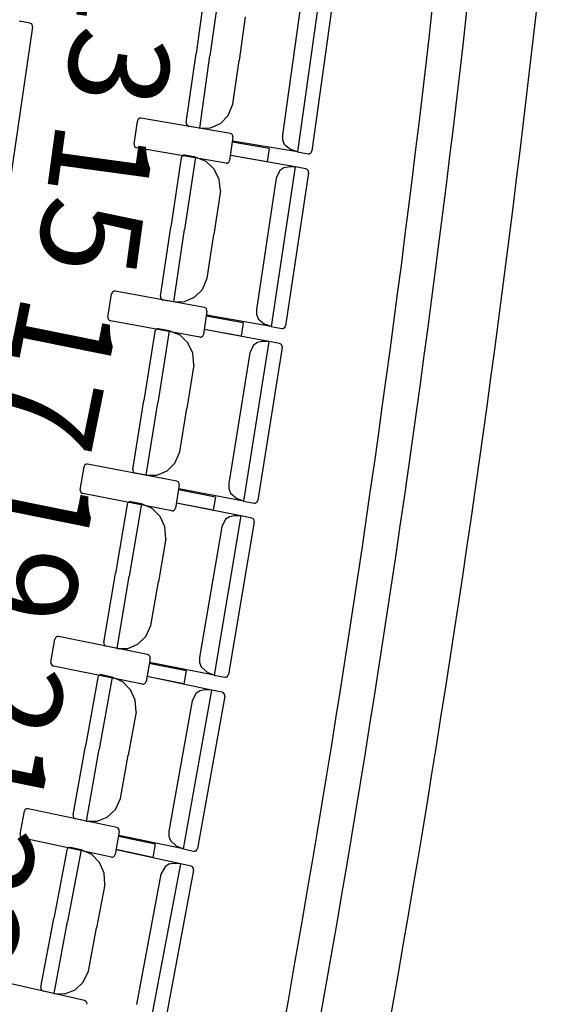
# Model space of a CAD drawing. Extents: x -628 to 351, y -594 to -333.
# Drawn here: x 66 to 68, y -564 to -561 of the extents above; entities that cross this region are included whole.
import ezdxf

# ---------------------------------------------------------------- set-up
doc = ezdxf.new("R2010")
doc.units = 0
doc.header["$MEASUREMENT"] = 0
for name, color, linetype in [('1-ENV', 2, 'CONTINUOUS'), ('1-FUST', 4, 'CONTINUOUS'), ('2-MOB', 8, 'CONTINUOUS'), ('MOBILIARIO', 30, 'CONTINUOUS'), ('TEXTOS', 7, 'CONTINUOUS')]:
    doc.layers.add(name, color=color, linetype=linetype)
doc.layers.get('2-MOB').off()
doc.styles.add('SS', font='sanss___.ttf')

# ---------------------------------------------------------------- blocks, each defined once
blk = doc.blocks.new('BUTAQUES ANFITEATRE')
at = {"layer": 'MOBILIARIO'}
for p, q in [((5.4092, -10.6421), (5.381, -10.8426)), ((5.4508, -10.6392), (5.4212, -10.8492)), ((5.4508, -10.6392), (5.4212, -10.8492)), ((5.7398, -10.6649), (5.6745, -11.1279)), ((5.7786, -10.6811), (5.7161, -11.1249)), ((5.6848, -10.6981), (5.6312, -11.0785)), ((5.5237, -10.7366), (5.5058, -10.8632)), ((4.9076, -10.766), (4.8432, -11.2095)), ((4.9001, -10.7549), (4.8688, -10.7496)), ((4.904, -10.7566), (4.9001, -10.7549)), ((4.904, -10.7566), (4.9001, -10.7549)), ((4.9062, -10.7592), (4.904, -10.7566)), ((4.9062, -10.7592), (4.904, -10.7566)), ((4.9075, -10.7625), (4.9062, -10.7592)), ((4.9075, -10.7625), (4.9062, -10.7592)), ((4.9076, -10.766), (4.9075, -10.7625)), ((4.9076, -10.766), (4.9075, -10.7625)), ((5.3527, -11.043), (5.381, -10.8426)), ((5.3916, -11.0592), (5.4212, -10.8492)), ((5.3916, -11.0592), (5.4212, -10.8492)), ((5.488, -10.9897), (5.5058, -10.8632)), ((5.4742, -11.0221), (5.488, -10.9897)), ((5.2152, -11.0317), (5.2128, -11.0341)), ((5.2183, -11.0303), (5.2152, -11.0317)), ((5.2215, -11.0302), (5.2183, -11.0303)), ((5.4805, -11.0743), (5.2215, -11.0302)), ((5.4517, -11.0453), (5.4742, -11.0221)), ((5.2015, -11.1051), (5.2112, -11.0383)), ((5.2128, -11.0341), (5.2112, -11.0383)), ((5.3527, -11.043), (5.3528, -11.0465)), ((5.3527, -11.043), (5.3528, -11.0465)), ((5.3528, -11.0465), (5.3541, -11.0498)), ((5.3528, -11.0465), (5.3541, -11.0498)), ((5.3541, -11.0498), (5.3564, -11.0523)), ((5.3541, -11.0498), (5.3564, -11.0523)), ((5.3564, -11.0523), (5.3603, -11.0541)), ((5.3564, -11.0523), (5.3603, -11.054)), ((5.3916, -11.0592), (5.3603, -11.0541)), ((5.3916, -11.0592), (5.4229, -11.0582)), ((5.4229, -11.0582), (5.4517, -11.0453)), ((5.488, -11.0854), (5.4783, -11.1522)), ((5.4844, -11.076), (5.4805, -11.0743)), ((5.4867, -11.0786), (5.4844, -11.076)), ((5.4879, -11.0819), (5.4867, -11.0786)), ((5.488, -11.0854), (5.4879, -11.0819)), ((5.6312, -11.0785), (5.6316, -11.0926)), ((5.2015, -11.1051), (5.2016, -11.1086)), ((5.2016, -11.1086), (5.2029, -11.1118)), ((5.2029, -11.1118), (5.2051, -11.1144)), ((5.2051, -11.1144), (5.209, -11.1161)), ((5.468, -11.1602), (5.209, -11.1161)), ((5.5931, -11.1179), (5.4859, -11.0997)), ((5.6745, -11.1279), (5.4868, -11.0969)), ((5.6316, -11.0926), (5.6367, -11.1056)), ((5.6367, -11.1056), (5.6555, -11.121)), ((5.3378, -11.1451), (5.3078, -11.3453)), ((5.3395, -11.141), (5.3378, -11.1451)), ((5.3395, -11.141), (5.3378, -11.1451)), ((5.3419, -11.1386), (5.3395, -11.141)), ((5.3418, -11.1386), (5.3395, -11.141)), ((5.3449, -11.1373), (5.3418, -11.1386)), ((5.3449, -11.1372), (5.3419, -11.1386)), ((5.3482, -11.1372), (5.3449, -11.1372)), ((5.3482, -11.1372), (5.3449, -11.1373)), ((5.3794, -11.1427), (5.3479, -11.3523)), ((5.3794, -11.1427), (5.3479, -11.3523)), ((5.3794, -11.1427), (5.3482, -11.1372)), ((5.4107, -11.1552), (5.3794, -11.1427)), ((5.5875, -11.1561), (5.4804, -11.1379)), ((5.6682, -11.1713), (5.4808, -11.1384)), ((5.5931, -11.1179), (5.5875, -11.1561)), ((5.6745, -11.1279), (5.6555, -11.121)), ((5.6745, -11.1279), (5.7058, -11.133)), ((5.7058, -11.133), (5.7091, -11.1329)), ((5.7058, -11.133), (5.7091, -11.1329)), ((5.7091, -11.1329), (5.7121, -11.1316)), ((5.7091, -11.1329), (5.7121, -11.1316)), ((5.7121, -11.1316), (5.7145, -11.1291)), ((5.7121, -11.1316), (5.7145, -11.1291)), ((5.7145, -11.1291), (5.7161, -11.125)), ((5.7145, -11.1291), (5.7161, -11.125)), ((5.4339, -11.1776), (5.4107, -11.1552)), ((5.468, -11.1602), (5.4713, -11.1601)), ((5.4713, -11.1601), (5.4743, -11.1588)), ((5.4743, -11.1588), (5.4767, -11.1564)), ((5.4767, -11.1564), (5.4783, -11.1522)), ((5.6682, -11.1713), (5.5987, -11.6336)), ((5.6352, -11.1743), (5.624, -11.1817)), ((5.6481, -11.1715), (5.6352, -11.1743)), ((5.6682, -11.1713), (5.6481, -11.1715)), ((5.6994, -11.1768), (5.6682, -11.1713)), ((5.4481, -11.2075), (5.4339, -11.1776)), ((5.624, -11.1817), (5.6129, -11.2039)), ((5.7069, -11.1879), (5.6403, -11.6311)), ((5.7033, -11.1786), (5.6994, -11.1768)), ((5.7033, -11.1786), (5.6994, -11.1768)), ((5.7056, -11.1811), (5.7033, -11.1786)), ((5.7056, -11.1811), (5.7033, -11.1786)), ((5.7068, -11.1844), (5.7056, -11.1811)), ((5.7068, -11.1844), (5.7056, -11.1811)), ((5.7069, -11.1879), (5.7068, -11.1844)), ((5.7069, -11.1879), (5.7068, -11.1844)), ((5.4514, -11.2408), (5.4481, -11.2075)), ((5.6129, -11.2039), (5.5558, -11.5838)), ((5.4514, -11.2408), (5.4324, -11.3672)), ((5.2777, -11.5454), (5.3078, -11.3453)), ((5.3164, -11.562), (5.3479, -11.3523)), ((5.3164, -11.562), (5.3479, -11.3523)), ((5.4134, -11.4935), (5.4324, -11.3672)), ((5.3994, -11.5258), (5.4134, -11.4935)), ((5.1259, -11.6059), (5.1362, -11.5392)), ((5.1379, -11.535), (5.1362, -11.5392)), ((5.1403, -11.5326), (5.1379, -11.535)), ((5.1433, -11.5313), (5.1403, -11.5326)), ((5.1466, -11.5312), (5.1433, -11.5313)), ((5.4052, -11.578), (5.1466, -11.5313)), ((5.3766, -11.5487), (5.3994, -11.5258)), ((5.2777, -11.5454), (5.2778, -11.5489)), ((5.2777, -11.5454), (5.2778, -11.5489)), ((5.2778, -11.5489), (5.279, -11.5522)), ((5.2778, -11.5489), (5.279, -11.5522)), ((5.279, -11.5522), (5.2813, -11.5548)), ((5.279, -11.5522), (5.2813, -11.5548)), ((5.2813, -11.5548), (5.2852, -11.5565)), ((5.2813, -11.5548), (5.2852, -11.5565)), ((5.3164, -11.562), (5.2852, -11.5565)), ((5.3164, -11.562), (5.3477, -11.5613)), ((5.3477, -11.5613), (5.3766, -11.5487)), ((5.4126, -11.5892), (5.4023, -11.6559)), ((5.4091, -11.5798), (5.4052, -11.578)), ((5.4113, -11.5824), (5.4091, -11.5798)), ((5.4125, -11.5856), (5.4113, -11.5824)), ((5.5987, -11.6336), (5.4113, -11.6007)), ((5.4126, -11.5892), (5.4125, -11.5856)), ((5.5558, -11.5838), (5.5561, -11.5978)), ((5.5561, -11.5978), (5.5611, -11.6109)), ((5.1259, -11.6059), (5.126, -11.6094)), ((5.126, -11.6094), (5.1272, -11.6127)), ((5.1272, -11.6127), (5.1294, -11.6152)), ((5.1294, -11.6152), (5.1333, -11.617)), ((5.3919, -11.6638), (5.1333, -11.617)), ((5.5174, -11.6228), (5.4104, -11.6035)), ((5.5174, -11.6228), (5.5115, -11.6609)), ((5.5611, -11.6109), (5.5797, -11.6265)), ((5.5987, -11.6336), (5.5797, -11.6265)), ((5.2619, -11.6474), (5.23, -11.8472)), ((5.2635, -11.6432), (5.2619, -11.6474)), ((5.2635, -11.6432), (5.2619, -11.6474)), ((5.2659, -11.6408), (5.2635, -11.6432)), ((5.2659, -11.6408), (5.2635, -11.6432)), ((5.269, -11.6395), (5.2659, -11.6408)), ((5.269, -11.6395), (5.2659, -11.6408)), ((5.2723, -11.6395), (5.269, -11.6395)), ((5.2723, -11.6395), (5.269, -11.6395)), ((5.3035, -11.6453), (5.2701, -11.8546)), ((5.3035, -11.6453), (5.2701, -11.8546)), ((5.3035, -11.6453), (5.2723, -11.6395)), ((5.3346, -11.6581), (5.3035, -11.6453)), ((5.3577, -11.6809), (5.3346, -11.6581)), ((5.4006, -11.66), (5.4023, -11.6559)), ((5.5115, -11.6609), (5.4045, -11.6416)), ((5.592, -11.677), (5.4049, -11.6421)), ((5.5987, -11.6336), (5.6299, -11.6391)), ((5.6299, -11.6391), (5.6332, -11.639)), ((5.6299, -11.6391), (5.6332, -11.639)), ((5.6332, -11.639), (5.6363, -11.6377)), ((5.6332, -11.639), (5.6363, -11.6377)), ((5.6363, -11.6377), (5.6387, -11.6353)), ((5.6363, -11.6377), (5.6386, -11.6353)), ((5.6386, -11.6353), (5.6403, -11.6311)), ((5.6387, -11.6353), (5.6403, -11.6311)), ((5.3716, -11.7109), (5.3577, -11.6809)), ((5.3919, -11.6638), (5.3952, -11.6637)), ((5.3952, -11.6637), (5.3982, -11.6624)), ((5.3982, -11.6624), (5.4006, -11.66)), ((5.592, -11.677), (5.5183, -12.1385)), ((5.5477, -11.6869), (5.5364, -11.709)), ((5.5589, -11.6796), (5.5477, -11.6869)), ((5.5719, -11.677), (5.5589, -11.6796)), ((5.592, -11.677), (5.5719, -11.677)), ((5.6231, -11.6828), (5.592, -11.677)), ((5.627, -11.6846), (5.6231, -11.6828)), ((5.627, -11.6846), (5.6231, -11.6828)), ((5.6292, -11.6872), (5.627, -11.6846)), ((5.6292, -11.6872), (5.627, -11.6846)), ((5.6305, -11.6904), (5.6292, -11.6872)), ((5.6305, -11.6904), (5.6292, -11.6872)), ((5.3745, -11.7442), (5.3716, -11.7109)), ((5.5364, -11.709), (5.4758, -12.0882)), ((5.6305, -11.694), (5.5599, -12.1364)), ((5.6305, -11.694), (5.6305, -11.6904)), ((5.6305, -11.694), (5.6305, -11.6904)), ((5.3745, -11.7442), (5.3544, -11.8703)), ((5.1981, -12.047), (5.23, -11.8472)), ((5.2366, -12.064), (5.2701, -11.8546)), ((5.2366, -12.064), (5.2701, -11.8546)), ((5.3343, -11.9965), (5.3544, -11.8703)), ((5.3199, -12.0286), (5.3343, -11.9965)), ((5.297, -12.0513), (5.3199, -12.0286)), ((5.0457, -12.1059), (5.0567, -12.0393)), ((5.0584, -12.0351), (5.0567, -12.0393)), ((5.0608, -12.0328), (5.0584, -12.0351)), ((5.0639, -12.0315), (5.0608, -12.0328)), ((5.0671, -12.0315), (5.0639, -12.0315)), ((5.3253, -12.0809), (5.0671, -12.0315)), ((5.1981, -12.047), (5.1981, -12.0505)), ((5.1981, -12.047), (5.1981, -12.0505)), ((5.1981, -12.0505), (5.1993, -12.0538)), ((5.1981, -12.0505), (5.1993, -12.0538)), ((5.1993, -12.0538), (5.2016, -12.0564)), ((5.1993, -12.0538), (5.2016, -12.0564)), ((5.2016, -12.0564), (5.2055, -12.0582)), ((5.2016, -12.0564), (5.2054, -12.0582)), ((5.2366, -12.064), (5.2055, -12.0582)), ((5.2679, -12.0636), (5.297, -12.0513)), ((5.2366, -12.064), (5.2679, -12.0636)), ((5.3291, -12.0827), (5.3253, -12.0809)), ((5.3314, -12.0853), (5.3291, -12.0827)), ((5.3326, -12.0886), (5.3314, -12.0853)), ((5.0457, -12.1059), (5.0458, -12.1094)), ((5.0458, -12.1094), (5.047, -12.1127)), ((5.047, -12.1127), (5.0492, -12.1153)), ((5.3326, -12.0921), (5.3217, -12.1587)), ((5.4371, -12.1269), (5.3303, -12.1064)), ((5.5183, -12.1385), (5.3312, -12.1036)), ((5.3326, -12.0921), (5.3326, -12.0886)), ((5.4758, -12.0882), (5.476, -12.1023)), ((5.476, -12.1023), (5.4809, -12.1154)), ((5.0492, -12.1153), (5.0531, -12.1171)), ((5.3112, -12.1665), (5.0531, -12.1171)), ((5.1855, -12.1423), (5.183, -12.1446)), ((5.1855, -12.1423), (5.183, -12.1446)), ((5.1885, -12.141), (5.1855, -12.1423)), ((5.1885, -12.141), (5.1855, -12.1423)), ((5.1918, -12.141), (5.1885, -12.141)), ((5.1918, -12.141), (5.1885, -12.141)), ((5.223, -12.1471), (5.1918, -12.141)), ((5.4371, -12.1269), (5.4308, -12.1649)), ((5.4809, -12.1154), (5.4994, -12.1312)), ((5.5183, -12.1385), (5.4994, -12.1312)), ((5.5183, -12.1385), (5.5495, -12.1443)), ((5.5527, -12.1443), (5.5558, -12.143)), ((5.5528, -12.1442), (5.5558, -12.1429)), ((5.5558, -12.1429), (5.5582, -12.1406)), ((5.5558, -12.143), (5.5582, -12.1406)), ((5.5582, -12.1406), (5.5599, -12.1364)), ((5.5582, -12.1406), (5.5599, -12.1364)), ((5.1813, -12.1488), (5.1476, -12.3482)), ((5.183, -12.1446), (5.1813, -12.1488)), ((5.183, -12.1446), (5.1813, -12.1488)), ((5.223, -12.1471), (5.1876, -12.3561)), ((5.223, -12.1471), (5.1876, -12.3561)), ((5.254, -12.1603), (5.223, -12.1471)), ((5.2768, -12.1832), (5.254, -12.1603)), ((5.3112, -12.1665), (5.3145, -12.1665)), ((5.3145, -12.1665), (5.3176, -12.1652)), ((5.3176, -12.1652), (5.32, -12.1629)), ((5.32, -12.1629), (5.3217, -12.1587)), ((5.4308, -12.1649), (5.324, -12.1445)), ((5.5112, -12.1818), (5.3244, -12.145)), ((5.5495, -12.1443), (5.5528, -12.1442)), ((5.5495, -12.1443), (5.5527, -12.1443)), ((5.2905, -12.2134), (5.2768, -12.1832)), ((5.5112, -12.1818), (5.4333, -12.6425)), ((5.4668, -12.1913), (5.4553, -12.2133)), ((5.4781, -12.184), (5.4668, -12.1913)), ((5.5496, -12.1992), (5.4749, -12.6409)), ((5.4911, -12.1816), (5.4781, -12.184)), ((5.5112, -12.1818), (5.4911, -12.1816)), ((5.5423, -12.1879), (5.5112, -12.1818)), ((5.5461, -12.1898), (5.5423, -12.1879)), ((5.5461, -12.1898), (5.5423, -12.1879)), ((5.5484, -12.1924), (5.5461, -12.1898)), ((5.5484, -12.1924), (5.5461, -12.1898)), ((5.5495, -12.1957), (5.5484, -12.1924)), ((5.5495, -12.1957), (5.5484, -12.1924)), ((5.5496, -12.1992), (5.5495, -12.1957)), ((5.5496, -12.1992), (5.5495, -12.1957)), ((5.2931, -12.2468), (5.2905, -12.2134)), ((5.4553, -12.2133), (5.3913, -12.5918)), ((5.2931, -12.2468), (5.2719, -12.3727)), ((5.1139, -12.5477), (5.1476, -12.3482)), ((5.1523, -12.5651), (5.1876, -12.3561)), ((5.1523, -12.5651), (5.1876, -12.3561)), ((5.2506, -12.4986), (5.2719, -12.3727)), ((5.2359, -12.5306), (5.2506, -12.4986)), ((4.961, -12.605), (4.9726, -12.5385)), ((4.9743, -12.5344), (4.9726, -12.5385)), ((4.9768, -12.532), (4.9743, -12.5344)), ((4.9798, -12.5308), (4.9768, -12.532)), ((4.9831, -12.5308), (4.9798, -12.5308)), ((5.2408, -12.5829), (4.9831, -12.5308)), ((5.2128, -12.553), (5.2359, -12.5306)), ((5.1139, -12.5477), (5.1139, -12.5512)), ((5.1139, -12.5477), (5.1139, -12.5512)), ((5.1139, -12.5512), (5.1151, -12.5545)), ((5.1139, -12.5512), (5.1151, -12.5545)), ((5.1151, -12.5545), (5.1173, -12.5571)), ((5.1151, -12.5545), (5.1173, -12.5571)), ((5.1173, -12.5571), (5.1212, -12.5589)), ((5.1173, -12.5571), (5.1212, -12.5589)), ((5.1523, -12.5651), (5.1212, -12.5589)), ((5.1523, -12.5651), (5.1836, -12.565)), ((5.1836, -12.565), (5.2128, -12.553)), ((5.248, -12.5942), (5.2365, -12.6607)), ((5.2446, -12.5848), (5.2408, -12.5829)), ((5.2469, -12.5874), (5.2446, -12.5848)), ((5.248, -12.5907), (5.2469, -12.5874)), ((5.248, -12.5942), (5.248, -12.5907)), ((5.3913, -12.5918), (5.3914, -12.6059)), ((4.961, -12.605), (4.961, -12.6085)), ((4.961, -12.6085), (4.9622, -12.6118)), ((4.9622, -12.6118), (4.9644, -12.6144)), ((4.9644, -12.6144), (4.9683, -12.6163)), ((5.2259, -12.6684), (4.9683, -12.6163)), ((5.3522, -12.63), (5.2456, -12.6085)), ((5.4333, -12.6425), (5.2465, -12.6057)), ((5.3914, -12.6059), (5.3961, -12.619)), ((5.3961, -12.619), (5.4144, -12.635)), ((5.0963, -12.6493), (5.0607, -12.8484)), ((5.098, -12.6452), (5.0963, -12.6493)), ((5.098, -12.6452), (5.0963, -12.6493)), ((5.1005, -12.6428), (5.098, -12.6452)), ((5.1004, -12.6428), (5.098, -12.6452)), ((5.1035, -12.6416), (5.1004, -12.6428)), ((5.1035, -12.6416), (5.1005, -12.6428)), ((5.1379, -12.6481), (5.1007, -12.8567)), ((5.1379, -12.6481), (5.1007, -12.8567)), ((5.1068, -12.6416), (5.1035, -12.6416)), ((5.1068, -12.6416), (5.1035, -12.6416)), ((5.1379, -12.6481), (5.1068, -12.6416)), ((5.1688, -12.6616), (5.1379, -12.6481)), ((5.3456, -12.668), (5.239, -12.6465)), ((5.4258, -12.6857), (5.2394, -12.647)), ((5.3522, -12.63), (5.3456, -12.668)), ((5.4333, -12.6425), (5.4144, -12.635)), ((5.4333, -12.6425), (5.4644, -12.6486)), ((5.4644, -12.6486), (5.4677, -12.6486)), ((5.4644, -12.6486), (5.4677, -12.6486)), ((5.4677, -12.6486), (5.4708, -12.6474)), ((5.4677, -12.6486), (5.4708, -12.6474)), ((5.4708, -12.6474), (5.4732, -12.645)), ((5.4708, -12.6474), (5.4732, -12.645)), ((5.4732, -12.645), (5.4749, -12.6409)), ((5.4732, -12.645), (5.4749, -12.6409)), ((5.1914, -12.6847), (5.1688, -12.6616)), ((5.2048, -12.715), (5.1914, -12.6847)), ((5.2259, -12.6684), (5.2292, -12.6684)), ((5.2292, -12.6684), (5.2323, -12.6672)), ((5.2323, -12.6672), (5.2348, -12.6648)), ((5.2348, -12.6648), (5.2365, -12.6607)), ((5.4057, -12.6853), (5.3927, -12.6876)), ((5.4258, -12.6857), (5.4057, -12.6853)), ((5.4258, -12.6857), (5.3437, -13.1456)), ((5.3814, -12.6948), (5.3696, -12.7166)), ((5.3927, -12.6876), (5.3814, -12.6948)), ((5.464, -12.7035), (5.3853, -13.1444)), ((5.4568, -12.6922), (5.4258, -12.6857)), ((5.4607, -12.6941), (5.4568, -12.6922)), ((5.4607, -12.6941), (5.4568, -12.6922)), ((5.4629, -12.6967), (5.4607, -12.6941)), ((5.4629, -12.6967), (5.4607, -12.6941)), ((5.464, -12.7), (5.4629, -12.6967)), ((5.464, -12.7), (5.4629, -12.6967)), ((5.464, -12.7035), (5.464, -12.7)), ((5.464, -12.7035), (5.464, -12.7)), ((5.2072, -12.7484), (5.2048, -12.715)), ((5.3696, -12.7166), (5.3022, -13.0944)), ((5.2072, -12.7484), (5.1847, -12.8741)), ((5.0252, -13.0475), (5.0607, -12.8484)), ((5.0635, -13.0652), (5.1007, -12.8567)), ((5.0635, -13.0652), (5.1007, -12.8567)), ((5.1623, -12.9998), (5.1847, -12.8741)), ((5.1474, -13.0316), (5.1623, -12.9998)), ((4.8718, -13.1032), (4.884, -13.0368)), ((4.8857, -13.0327), (4.884, -13.0368)), ((4.8882, -13.0304), (4.8857, -13.0327)), ((4.8913, -13.0292), (4.8882, -13.0304)), ((4.8946, -13.0292), (4.8913, -13.0292)), ((5.1518, -13.084), (4.8946, -13.0292)), ((5.0252, -13.0475), (5.0252, -13.051)), ((5.0252, -13.0475), (5.0252, -13.051)), ((5.0252, -13.051), (5.0264, -13.0543)), ((5.0252, -13.051), (5.0264, -13.0543)), ((5.0264, -13.0543), (5.0285, -13.0569)), ((5.0264, -13.0543), (5.0285, -13.0569)), ((5.0947, -13.0655), (5.124, -13.0538)), ((5.124, -13.0538), (5.1474, -13.0316)), ((5.0285, -13.0569), (5.0324, -13.0588)), ((5.0285, -13.0569), (5.0324, -13.0588)), ((5.0635, -13.0652), (5.0324, -13.0588)), ((5.0635, -13.0652), (5.0947, -13.0655)), ((5.1556, -13.0859), (5.1518, -13.084)), ((4.8718, -13.1032), (4.8718, -13.1067)), ((4.8718, -13.1067), (4.8729, -13.11)), ((4.8729, -13.11), (4.8751, -13.1126)), ((4.8751, -13.1126), (4.879, -13.1145)), ((5.1589, -13.0954), (5.1468, -13.1617)), ((5.1578, -13.0886), (5.1556, -13.0859)), ((5.2627, -13.1323), (5.1563, -13.1096)), ((5.3437, -13.1456), (5.1573, -13.1069)), ((5.1589, -13.0919), (5.1578, -13.0886)), ((5.1589, -13.0954), (5.1589, -13.0919)), ((5.3022, -13.0944), (5.3021, -13.1085)), ((5.3021, -13.1085), (5.3068, -13.1217)), ((5.1361, -13.1693), (4.879, -13.1145)), ((5.014, -13.1413), (5.0109, -13.1425)), ((5.014, -13.1413), (5.0109, -13.1425)), ((5.0173, -13.1413), (5.014, -13.1413)), ((5.0173, -13.1413), (5.014, -13.1413)), ((5.0483, -13.1481), (5.0173, -13.1413)), ((5.2627, -13.1323), (5.2558, -13.1702)), ((5.3068, -13.1217), (5.3249, -13.1379)), ((5.3437, -13.1456), (5.3249, -13.1379)), ((5.0066, -13.1489), (4.9693, -13.3476)), ((5.0084, -13.1448), (5.0066, -13.1489)), ((5.0084, -13.1448), (5.0066, -13.1489)), ((5.0109, -13.1425), (5.0084, -13.1448)), ((5.0109, -13.1425), (5.0084, -13.1448)), ((5.0483, -13.1481), (5.0092, -13.3563)), ((5.0483, -13.1481), (5.0092, -13.3563)), ((5.0791, -13.1619), (5.0483, -13.1481)), ((5.1015, -13.1853), (5.0791, -13.1619)), ((5.1361, -13.1693), (5.1394, -13.1694)), ((5.1394, -13.1694), (5.1425, -13.1682)), ((5.1425, -13.1682), (5.145, -13.1658)), ((5.145, -13.1658), (5.1468, -13.1617)), ((5.2558, -13.1702), (5.1494, -13.1475)), ((5.3358, -13.1888), (5.1497, -13.1481)), ((5.3437, -13.1456), (5.3748, -13.152)), ((5.3748, -13.152), (5.3781, -13.1521)), ((5.3748, -13.152), (5.3781, -13.1521)), ((5.3781, -13.1521), (5.3812, -13.1508)), ((5.3781, -13.1521), (5.3812, -13.1508)), ((5.3812, -13.1508), (5.3836, -13.1485)), ((5.3812, -13.1508), (5.3836, -13.1485)), ((5.3836, -13.1485), (5.3853, -13.1444)), ((5.3836, -13.1485), (5.3853, -13.1444)), ((5.1146, -13.2158), (5.1015, -13.1853)), ((5.3358, -13.1888), (5.2496, -13.6477)), ((5.2913, -13.1973), (5.2794, -13.219)), ((5.3027, -13.1903), (5.2913, -13.1973)), ((5.3157, -13.1881), (5.3027, -13.1903)), ((5.3358, -13.1888), (5.3157, -13.1881)), ((5.3668, -13.1955), (5.3358, -13.1888)), ((5.3706, -13.1974), (5.3668, -13.1955)), ((5.3706, -13.1974), (5.3668, -13.1955)), ((5.3728, -13.2001), (5.3706, -13.1974)), ((5.3728, -13.2001), (5.3706, -13.1974)), ((5.1166, -13.2492), (5.1146, -13.2158)), ((5.2794, -13.219), (5.2085, -13.5961)), ((5.3739, -13.2069), (5.2912, -13.647)), ((5.3739, -13.2034), (5.3728, -13.2001)), ((5.3739, -13.2034), (5.3728, -13.2001)), ((5.3739, -13.2069), (5.3739, -13.2034)), ((5.3739, -13.2069), (5.3739, -13.2034)), ((5.1166, -13.2492), (5.0931, -13.3746)), ((4.932, -13.5463), (4.9693, -13.3476)), ((4.9701, -13.5645), (5.0092, -13.3563)), ((4.9701, -13.5645), (5.0092, -13.3563)), ((5.0695, -13.5001), (5.0931, -13.3746)), ((5.0543, -13.5317), (5.0695, -13.5001)), ((5.0582, -13.5842), (4.8015, -13.5267)), ((5.0307, -13.5537), (5.0543, -13.5317)), ((4.932, -13.5463), (4.9319, -13.5498)), ((4.932, -13.5463), (4.9319, -13.5498)), ((4.9319, -13.5498), (4.933, -13.5531)), ((4.9319, -13.5498), (4.933, -13.5531)), ((4.933, -13.5531), (4.9352, -13.5558)), ((4.933, -13.5531), (4.9352, -13.5558)), ((4.9352, -13.5558), (4.939, -13.5577)), ((4.9352, -13.5558), (4.939, -13.5577)), ((4.9701, -13.5645), (4.939, -13.5577)), ((4.9701, -13.5645), (5.0013, -13.5651)), ((5.0013, -13.5651), (5.0307, -13.5537)), ((5.062, -13.5861), (5.0582, -13.5842)), ((5.0642, -13.5888), (5.062, -13.5861)), ((5.0653, -13.5921), (5.0642, -13.5888)), ((5.0652, -13.5956), (5.0653, -13.5921))]:
    blk.add_line(p, q, dxfattribs=at)

msp = doc.modelspace()

# ---------------------------------------------------------------- linework, layer by layer
at = {"layer": '1-ENV'}
for radius, start, end in [(45.4119, 345.06833, 358.49362), (45.6119, 345.17889, 358.50265)]:
    msp.add_arc((22.4694, -556.2871), radius, start, end, dxfattribs=at)
at = {"layer": '1-FUST'}
msp.add_arc((22.4694, -556.2871), 45.3119, 345.07603, 358.48907, dxfattribs=at)

# ---------------------------------------------------------------- block references
at = {"layer": '2-MOB'}
msp.add_blockref('BUTAQUES ANFITEATRE', (61.4304, -550.6506), dxfattribs=at)

# ---------------------------------------------------------------- texts
at = {"layer": 'TEXTOS', "color": 6, "style": 'SS'}
for s, rotation, p in [('13', 261.6694, (66.4926, -561.1897)), ('15', 262.2315, (66.408, -561.6804)), ('17', 258.5635, (66.3094, -562.1794)), ('19', 258.5635, (66.2464, -562.6762)), ('21', 258.5635, (66.1584, -563.2186)), ('23', 258.5635, (66.0753, -563.6858))]:
    msp.add_text(s, height=0.288, rotation=rotation, dxfattribs=at).set_placement(p)

doc.saveas('drawing.dxf')
